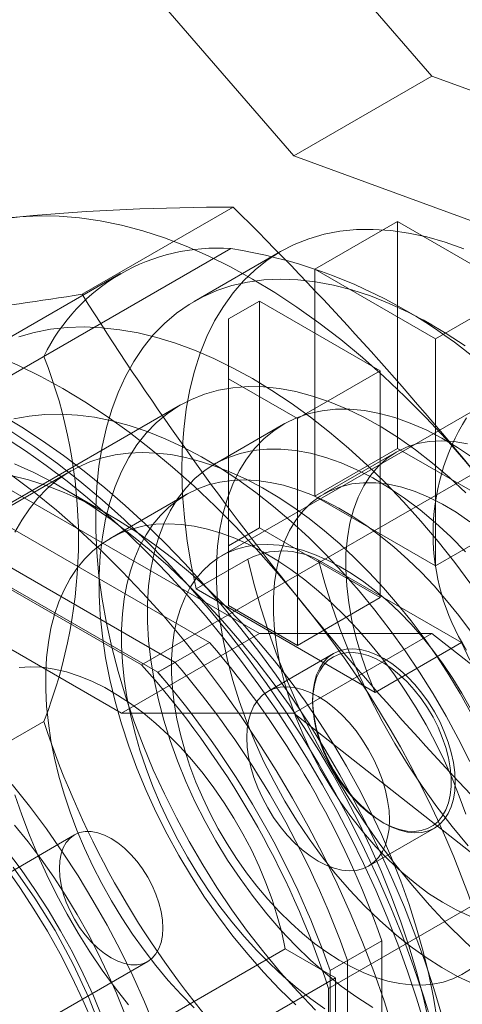
# Model space of a CAD drawing. Units: millimetres. Extents: x 0 to 420, y 0 to 297.
# Drawn here: x 296 to 298, y 177 to 182 of the extents above; entities that cross this region are included whole.
import ezdxf

# ---------------------------------------------------------------- set-up
doc = ezdxf.new("R2010")
doc.units = ezdxf.units.MM

msp = doc.modelspace()

# ---------------------------------------------------------------- linework, layer by layer
at = {"color": 7, "linetype": 'Continuous', "lineweight": 15}
for p, q in [((297.6616, 181.7062), (296.7777, 182.7268)), ((296.9545, 181.298), (296.0706, 182.3186)), ((296.9545, 181.298), (297.6616, 181.7062)), ((298.9832, 181.2213), (297.6616, 181.7062)), ((298.2761, 180.8131), (296.9545, 181.298)), ((295.869, 180.5876), (296.6435, 181.0347)), ((297.0606, 180.7161), (297.4848, 180.9611)), ((297.4848, 179.7975), (297.4848, 180.9611)), ((297.4848, 180.9611), (298.1036, 180.6039)), ((296.6306, 180.8218), (294.5534, 179.6227)), ((296.8849, 180.8064), (296.443, 180.5513)), ((296.0658, 180.6944), (293.9886, 179.4953)), ((297.0606, 180.7161), (297.0606, 179.5526)), ((297.6793, 180.359), (297.0606, 180.7161)), ((296.7777, 178.8482), (293.6708, 180.6418)), ((297.6793, 180.359), (298.1036, 180.6039)), ((296.7777, 180.5529), (296.6186, 180.461)), ((296.7777, 179.3893), (296.7777, 180.5529)), ((296.7777, 180.5529), (297.3965, 180.1957)), ((296.6186, 180.461), (296.6186, 179.2974)), ((296.6186, 180.461), (296.6186, 180.1549)), ((297.6619, 180.4305), (297.6177, 180.456)), ((298.5809, 180.3999), (296.5833, 179.2467)), ((297.6793, 180.359), (297.6793, 179.1954)), ((292.9582, 180.2367), (296.0706, 178.44)), ((293.5958, 179.0696), (295.6729, 180.2687)), ((296.9722, 179.9508), (297.3965, 180.1957)), ((297.3965, 180.1957), (297.3965, 179.0321)), ((296.6186, 180.1549), (296.9722, 179.9508)), ((296.6186, 180.1549), (296.6186, 178.9913)), ((296.3726, 180.02), (293.7386, 178.4994)), ((296.9012, 179.9209), (296.5476, 179.7168)), ((296.9722, 179.9508), (296.9722, 178.7872)), ((296.1736, 178.6873), (298.2507, 179.8864)), ((294.735, 179.8342), (296.5224, 178.8023)), ((297.0606, 179.5526), (297.4848, 179.7975)), ((297.4786, 179.778), (297.1074, 179.5637)), ((298.1036, 179.4403), (297.4848, 179.7975)), ((296.3456, 178.7003), (294.5582, 179.7322)), ((295.8132, 179.6826), (293.851, 178.5498)), ((296.2573, 178.6493), (294.4698, 179.6811)), ((296.1736, 178.6873), (294.5534, 179.6227)), ((296.0096, 179.4556), (295.7704, 179.5937)), ((296.4021, 179.5607), (296.0132, 179.3361)), ((297.6793, 179.1954), (297.0606, 179.5526)), ((297.6793, 179.1954), (298.1036, 179.4403)), ((296.7777, 179.3893), (296.6186, 179.2974)), ((297.3965, 179.0321), (296.7777, 179.3893)), ((296.6186, 179.2974), (296.6186, 178.9913)), ((296.4526, 179.0769), (296.7178, 179.23)), ((297.8132, 178.8017), (297.08, 179.225)), ((297.3713, 178.5466), (296.4526, 179.0769)), ((296.9722, 178.7872), (297.3965, 179.0321)), ((296.6186, 178.9913), (296.9722, 178.7872)), ((296.0706, 178.44), (296.7777, 178.8482)), ((296.7777, 178.8482), (297.6616, 178.8483)), ((296.9545, 178.4401), (297.6616, 178.8483)), ((297.6616, 178.8483), (298.9832, 177.8072)), ((296.5224, 178.8023), (296.2573, 178.6493)), ((297.3713, 178.5466), (297.8132, 178.8017)), ((297.1571, 178.7457), (296.8199, 178.5511)), ((296.3456, 178.7003), (296.2573, 178.6493)), ((297.0501, 178.5091), (297.0501, 178.4974)), ((296.0706, 178.44), (296.9545, 178.4401)), ((296.9545, 178.4401), (298.2761, 177.399)), ((295.6729, 178.3978), (293.5958, 177.1987)), ((299.2084, 178.2277), (297.1313, 177.0286)), ((297.3366, 177.656), (297.6738, 177.8507)), ((297.4052, 177.8822), (297.4154, 177.8763)), ((295.8301, 177.816), (294.5927, 177.1016)), ((297.4053, 177.2732), (297.1401, 177.1201)), ((297.4053, 177.2732), (297.4053, 175.2091)), ((295.6724, 176.5169), (296.9099, 177.2313)), ((297.1666, 177.0831), (296.9099, 177.2313)), ((294.9676, 176.4521), (296.2051, 177.1665)), ((297.2285, 177.1711), (297.1401, 177.1201)), ((297.2285, 175.107), (297.2285, 177.1711)), ((297.1401, 175.056), (297.1401, 177.1201)), ((297.1666, 177.0831), (295.9292, 176.3687)), ((297.1666, 176.5727), (297.1666, 177.0831)), ((297.1313, 175.1577), (297.1313, 177.0286))]:
    msp.add_line(p, q, dxfattribs=at)
at = {"color": 7, "linetype": 'Continuous', "lineweight": 15, "flags": 128}
for points in [[(294.3559, 179.2873), (294.3586, 179.4169), (294.3667, 179.5431), (294.3802, 179.6655), (294.399, 179.784), (294.4232, 179.8982), (294.4526, 180.0079), (294.4872, 180.1129), (294.5268, 180.2129), (294.5716, 180.3076), (294.6212, 180.397), (294.6756, 180.4807), (294.7347, 180.5585), (294.7984, 180.6304), (294.8665, 180.6961), (294.9388, 180.7555), (295.0152, 180.8085), (295.0955, 180.8548), (295.1796, 180.8946), (295.2672, 180.9275), (295.3581, 180.9536), (295.4522, 180.9728), (295.5491, 180.9851)], [(295.5491, 180.9851), (295.6488, 180.9904), (295.751, 180.9887), (295.8554, 180.9801), (295.9618, 180.9645), (296.07, 180.942), (296.1798, 180.9126), (296.2907, 180.8764), (296.4028, 180.8335), (296.5155, 180.7839), (296.6288, 180.7279), (296.7424, 180.6655), (296.8559, 180.5968), (296.9692, 180.522), (297.082, 180.4414), (297.194, 180.3549), (297.305, 180.263), (297.4147, 180.1657), (297.5229, 180.0633), (297.6294, 179.956), (297.7338, 179.8441), (297.8359, 179.7278), (297.9356, 179.6074)], [(296.4526, 179.0769), (296.4272, 179.2005), (296.4072, 179.3224), (296.3927, 179.4423), (296.3836, 179.5598), (296.38, 179.6746), (296.382, 179.7862), (296.3896, 179.8943), (296.4026, 179.9985), (296.4211, 180.0986), (296.4449, 180.1942), (296.4741, 180.2849), (296.5086, 180.3706), (296.5481, 180.4508), (296.5927, 180.5255), (296.6421, 180.5942), (296.6962, 180.6569), (296.7548, 180.7132), (296.8177, 180.7631), (296.8848, 180.8064), (296.9558, 180.8428), (297.0305, 180.8724), (297.1086, 180.895), (297.1899, 180.9105), (297.2741, 180.919), (297.361, 180.9202), (297.4503, 180.9144), (297.5417, 180.9014), (297.6349, 180.8813), (297.7296, 180.8542), (297.8255, 180.8202)], [(297.8321, 180.3225), (297.7348, 180.3866), (297.6372, 180.4445), (297.5398, 180.496), (297.4427, 180.5409), (297.3463, 180.5791), (297.251, 180.6104), (297.1569, 180.6347), (297.0645, 180.6521), (296.974, 180.6623), (296.8857, 180.6655), (296.7998, 180.6615), (296.7168, 180.6504), (296.6367, 180.6322), (296.56, 180.607), (296.4867, 180.5748), (296.4173, 180.5358), (296.3518, 180.4901), (296.2905, 180.4379), (296.2336, 180.3792), (296.1813, 180.3143), (296.1337, 180.2434), (296.0911, 180.1668), (296.0534, 180.0846), (296.0209, 179.9972), (295.9937, 179.9047), (295.9718, 179.8076), (295.9553, 179.7061), (295.9443, 179.6005), (295.9387, 179.4912), (295.9387, 179.3786), (295.9443, 179.2629), (295.9553, 179.1446), (295.9718, 179.0241), (295.9937, 178.9017), (296.0209, 178.7778), (296.0534, 178.6528), (296.0911, 178.5272), (296.1337, 178.4012), (296.1813, 178.2754), (296.2336, 178.1501), (296.2905, 178.0258), (296.3518, 177.9028), (296.4173, 177.7815), (296.4867, 177.6623), (296.56, 177.5456), (296.6367, 177.4318), (296.7168, 177.3212), (296.7998, 177.2141), (296.8857, 177.1111), (296.974, 177.0122), (297.0645, 176.918)], [(294.5769, 180.4238), (294.6766, 180.4291), (294.7787, 180.4275), (294.8831, 180.4188), (294.9896, 180.4032), (295.0978, 180.3807), (295.2075, 180.3513), (295.3185, 180.3151), (295.4305, 180.2722), (295.5433, 180.2227), (295.6566, 180.1666), (295.7701, 180.1042), (295.8837, 180.0355), (295.997, 179.9608), (296.1097, 179.8801), (296.2218, 179.7937), (296.3327, 179.7017), (296.4425, 179.6044), (296.5507, 179.502), (296.6571, 179.3947), (296.7615, 179.2828), (296.8637, 179.1665), (296.9634, 179.0461)], [(296.7424, 180.1551), (296.6431, 180.2095), (296.5441, 180.2579), (296.4456, 180.3002), (296.3478, 180.3362), (296.2511, 180.3659), (296.1557, 180.3892), (296.0618, 180.406), (295.9697, 180.4163), (295.8796, 180.4201), (295.7917, 180.4173), (295.7063, 180.408), (295.6237, 180.3921), (295.5439, 180.3698)], [(297.8611, 179.1005), (297.7784, 179.2118), (297.6931, 179.3197), (297.6052, 179.4239), (297.5151, 179.5241), (297.423, 179.6202), (297.3291, 179.7118), (297.2337, 179.7987), (297.137, 179.8806), (297.0392, 179.9575), (296.9407, 180.0289), (296.8417, 180.0949), (296.7424, 180.1551)], [(297.8353, 179.5699), (297.7507, 179.6485), (297.6645, 179.7219), (297.5773, 179.7896), (297.4893, 179.8515), (297.4009, 179.9073), (297.3124, 179.9568), (297.2242, 179.9998), (297.1365, 180.0362), (297.0498, 180.0657), (296.9644, 180.0883), (296.8805, 180.1039), (296.7986, 180.1125), (296.719, 180.1139), (296.6419, 180.1082), (296.5676, 180.0955), (296.4965, 180.0757), (296.4288, 180.0489), (296.3647, 180.0153), (296.3046, 179.975), (296.2487, 179.9281), (296.1971, 179.8748), (296.1501, 179.8153), (296.1078, 179.7499), (296.0705, 179.6788), (296.0382, 179.6023), (296.0111, 179.5206), (295.9893, 179.4341), (295.9729, 179.3432), (295.9619, 179.2481), (295.9564, 179.1492), (295.9564, 179.047), (295.9619, 178.9418), (295.9729, 178.8341), (295.9893, 178.7242), (296.0111, 178.6125), (296.0382, 178.4996), (296.0705, 178.3858), (296.1078, 178.2715), (296.1501, 178.1573), (296.1971, 178.0436), (296.2487, 177.9307), (296.3046, 177.8192), (296.3647, 177.7095), (296.4288, 177.602), (296.4965, 177.4971), (296.5676, 177.3952), (296.6419, 177.2967), (296.719, 177.202), (296.7986, 177.1114), (296.8805, 177.0254), (296.9644, 176.9442)], [(297.7127, 176.8905), (297.671, 177.0291), (297.6249, 177.1679), (297.5746, 177.3067), (297.5202, 177.4452), (297.4617, 177.5832), (297.3992, 177.7203), (297.333, 177.8564), (297.2631, 177.9911), (297.1896, 178.1242), (297.1127, 178.2554), (297.0326, 178.3845), (296.9493, 178.5112), (296.8632, 178.6353), (296.7743, 178.7565), (296.6827, 178.8745), (296.5888, 178.9892), (296.4927, 179.1004), (296.3945, 179.2077), (296.2945, 179.3111), (296.1928, 179.4103), (296.0897, 179.505), (295.9853, 179.5952), (295.8799, 179.6806), (295.7736, 179.7611), (295.6667, 179.8365), (295.5594, 179.9067), (295.4519, 179.9715)], [(295.5198, 179.9482), (295.5973, 179.963), (295.6776, 179.9713), (295.7603, 179.9731), (295.8452, 179.9682), (295.9321, 179.9568), (296.0207, 179.9389), (296.1108, 179.9146), (296.202, 179.8838), (296.2941, 179.8467), (296.3868, 179.8035), (296.4799, 179.7541), (296.5731, 179.6989), (296.666, 179.6379), (296.7585, 179.5713), (296.8502, 179.4994), (296.9408, 179.4223), (297.0302, 179.3403), (297.118, 179.2536), (297.2039, 179.1624), (297.2878, 179.0671), (297.3693, 178.968), (297.4482, 178.8653), (297.5243, 178.7593), (297.5974, 178.6504), (297.6672, 178.5388), (297.7335, 178.425), (297.7962, 178.3092), (297.855, 178.1918)], [(297.874, 179.7469), (297.7932, 179.8017), (297.712, 179.8501), (297.631, 179.8921), (297.5504, 179.9273), (297.4707, 179.9556), (297.3923, 179.9769), (297.3155, 179.9911), (297.2406, 179.998), (297.1681, 179.9978), (297.0983, 179.9903), (297.0315, 179.9756), (296.9681, 179.9538), (296.9083, 179.925), (296.8524, 179.8893), (296.8007, 179.8469), (296.7535, 179.798), (296.7109, 179.7428), (296.6732, 179.6816), (296.6405, 179.6146), (296.6131, 179.5423), (296.5909, 179.4649), (296.5742, 179.3828), (296.5631, 179.2965), (296.5575, 179.2062), (296.5575, 179.1125), (296.5631, 179.0158), (296.5742, 178.9165), (296.5909, 178.8152), (296.6131, 178.7122), (296.6405, 178.6082), (296.6732, 178.5036), (296.7109, 178.3988), (296.7535, 178.2945), (296.8007, 178.191), (296.8524, 178.0889), (296.9083, 177.9887), (296.9681, 177.8908), (297.0315, 177.7958), (297.0983, 177.704), (297.1681, 177.6159), (297.2406, 177.5319), (297.3155, 177.4525), (297.3923, 177.378), (297.4707, 177.3087), (297.5504, 177.245), (297.631, 177.1872), (297.712, 177.1355), (297.7932, 177.0903), (297.874, 177.0517)], [(297.6637, 176.8403), (297.6181, 176.991), (297.5673, 177.1419), (297.5117, 177.2927), (297.4513, 177.4432), (297.3862, 177.5929), (297.3166, 177.7415), (297.2426, 177.8888), (297.1644, 178.0343), (297.0823, 178.1778), (296.9962, 178.3189), (296.9066, 178.4572), (296.8135, 178.5926), (296.7172, 178.7247), (296.6178, 178.8532), (296.5156, 178.9779), (296.4109, 179.0983), (296.3039, 179.2144), (296.1947, 179.3257), (296.0837, 179.4321), (295.9711, 179.5334), (295.8571, 179.6292), (295.742, 179.7194), (295.6261, 179.8038), (295.5096, 179.8822)], [(297.6243, 176.8395), (297.5826, 176.978), (297.5366, 177.1168), (297.4863, 177.2556), (297.4318, 177.3942), (297.3733, 177.5321), (297.3109, 177.6693), (297.2446, 177.8054), (297.1747, 177.9401), (297.1012, 178.0732), (297.0243, 178.2044), (296.9442, 178.3335), (296.8609, 178.4602), (296.7748, 178.5843), (296.6859, 178.7054), (296.5944, 178.8235), (296.5004, 178.9382), (296.4043, 179.0494), (296.3061, 179.1567), (296.2061, 179.2601), (296.1044, 179.3592), (296.0013, 179.454), (295.8969, 179.5442), (295.7915, 179.6296), (295.6852, 179.7101), (295.5784, 179.7855), (295.471, 179.8557)], [(297.8437, 179.821), (297.7761, 179.8325), (297.7106, 179.8365), (297.6477, 179.8331), (297.5878, 179.8221), (297.5313, 179.8037), (297.4786, 179.778), (297.43, 179.7451), (297.3858, 179.7054), (297.3463, 179.659), (297.3119, 179.6063), (297.2826, 179.5476), (297.2587, 179.4832), (297.2405, 179.4137), (297.2279, 179.3394), (297.221, 179.261), (297.22, 179.1787), (297.2248, 179.0933), (297.2354, 179.0053), (297.2516, 178.9153), (297.2735, 178.8238), (297.3009, 178.7314), (297.3336, 178.6388), (297.3713, 178.5466)], [(297.8614, 178.4415), (297.806, 178.5402), (297.7474, 178.637), (297.6859, 178.7316), (297.6215, 178.8237), (297.5546, 178.913), (297.4853, 178.9993), (297.4138, 179.0821), (297.3404, 179.1614), (297.2653, 179.2367), (297.1888, 179.308), (297.111, 179.3749), (297.0324, 179.4372), (296.953, 179.4948), (296.8731, 179.5474), (296.7931, 179.5949), (296.7131, 179.6372), (296.6335, 179.674), (296.5544, 179.7053), (296.4761, 179.731), (296.399, 179.751), (296.3231, 179.7653), (296.2489, 179.7737), (296.1764, 179.7762), (296.106, 179.773), (296.0378, 179.7638), (295.9722, 179.7489), (295.9092, 179.7282), (295.8491, 179.7019), (295.7921, 179.6699), (295.7384, 179.6324), (295.6881, 179.5895), (295.6414, 179.5414), (295.5985, 179.4881), (295.5594, 179.43), (295.5244, 179.3671)], [(297.8333, 179.2665), (297.7575, 179.3436), (297.6798, 179.4155), (297.6007, 179.482), (297.5205, 179.5428), (297.4396, 179.5976), (297.3585, 179.646), (297.2774, 179.688), (297.1969, 179.7232), (297.1172, 179.7515), (297.0387, 179.7728), (296.9619, 179.787), (296.8871, 179.7939), (296.8146, 179.7937), (296.7448, 179.7862), (296.678, 179.7715), (296.6145, 179.7497), (296.5547, 179.7209), (296.4989, 179.6852), (296.4472, 179.6428), (296.3999, 179.5939), (296.3573, 179.5387), (296.3196, 179.4775), (296.287, 179.4105), (296.2595, 179.3382), (296.2374, 179.2608), (296.2207, 179.1787), (296.2095, 179.0924), (296.2039, 179.0021), (296.2039, 178.9084), (296.2095, 178.8117), (296.2207, 178.7124), (296.2374, 178.6111), (296.2595, 178.5081), (296.287, 178.4041), (296.3196, 178.2995), (296.3573, 178.1947), (296.3999, 178.0904), (296.4472, 177.9869), (296.4989, 177.8848), (296.5547, 177.7846), (296.6145, 177.6867), (296.678, 177.5917), (296.7448, 177.4999), (296.8146, 177.4118), (296.8871, 177.3278), (296.9619, 177.2484), (297.0387, 177.1739), (297.1172, 177.1046), (297.1969, 177.0409), (297.2774, 176.9831), (297.3585, 176.9314)], [(295.5225, 179.7185), (295.6213, 179.6732), (295.7205, 179.6218), (295.8198, 179.5644), (295.919, 179.5013), (296.0178, 179.4326), (296.1159, 179.3584), (296.2132, 179.279), (296.3093, 179.1945), (296.404, 179.1053), (296.497, 179.0114), (296.5882, 178.9132), (296.6772, 178.811), (296.7638, 178.7049), (296.8479, 178.5952), (296.9291, 178.4824), (297.0073, 178.3665), (297.0823, 178.248), (297.1539, 178.1272), (297.2218, 178.0043), (297.286, 177.8797), (297.3462, 177.7537), (297.4023, 177.6267), (297.4541, 177.4989), (297.5016, 177.3708), (297.5445, 177.2426), (297.5828, 177.1146), (297.6164, 176.9873), (297.6451, 176.8609)], [(295.5045, 179.6589), (295.5942, 179.6361), (295.6852, 179.6069), (295.7771, 179.5714), (295.8697, 179.5297), (295.9627, 179.4819), (296.0559, 179.4281), (296.1489, 179.3685), (296.2415, 179.3033), (296.3334, 179.2327), (296.4244, 179.1569), (296.5141, 179.0761), (296.6023, 178.9905), (296.6887, 178.9005), (296.7731, 178.8062), (296.8552, 178.708), (296.9348, 178.6062), (297.0117, 178.501), (297.0855, 178.3927), (297.1562, 178.2818), (297.2234, 178.1685), (297.287, 178.0532), (297.3467, 177.9362), (297.4025, 177.8178), (297.4542, 177.6984), (297.5015, 177.5784), (297.5443, 177.4582), (297.5826, 177.338), (297.6162, 177.2183), (297.645, 177.0993), (297.6689, 176.9816), (297.6878, 176.8653)], [(295.5074, 179.6603), (295.6229, 179.573), (295.7375, 179.4799), (295.8508, 179.3814), (295.9626, 179.2775), (296.0728, 179.1686), (296.1809, 179.0549), (296.2868, 178.9366), (296.3903, 178.814), (296.4911, 178.6874), (296.5889, 178.5571), (296.6837, 178.4233), (296.7751, 178.2864), (296.8629, 178.1466), (296.9471, 178.0043), (297.0272, 177.8597), (297.1033, 177.7133), (297.1751, 177.5653), (297.2425, 177.4161), (297.3053, 177.266), (297.3633, 177.1153), (297.4165, 176.9644), (297.4648, 176.8135)], [(297.8583, 178.8603), (297.7985, 178.9408), (297.7363, 179.0181), (297.672, 179.0921), (297.6058, 179.1623), (297.5379, 179.2286), (297.4687, 179.2906), (297.3985, 179.3482), (297.3274, 179.401), (297.2558, 179.4489), (297.1841, 179.4916), (297.1123, 179.5291), (297.041, 179.5611), (296.9703, 179.5875), (296.9005, 179.6082), (296.832, 179.6232), (296.7649, 179.6323), (296.6996, 179.6356), (296.6363, 179.633), (296.5753, 179.6245), (296.5168, 179.6102), (296.4611, 179.59), (296.4084, 179.5642), (296.3588, 179.5328), (296.3127, 179.496), (296.2701, 179.4538), (296.2313, 179.4064), (296.1964, 179.3542), (296.1655, 179.2971), (296.1389, 179.2356), (296.1165, 179.1697), (296.0984, 179.0999), (296.0848, 179.0263), (296.0758, 178.9493), (296.0712, 178.8692), (296.0712, 178.7863), (296.0758, 178.701), (296.0848, 178.6135), (296.0984, 178.5242), (296.1165, 178.4336), (296.1389, 178.3419), (296.1655, 178.2495), (296.1964, 178.1568), (296.2313, 178.0642), (296.2701, 177.9721), (296.3127, 177.8808), (296.3588, 177.7906), (296.4084, 177.702), (296.4611, 177.6153), (296.5168, 177.5309), (296.5753, 177.449), (296.6363, 177.3701), (296.6996, 177.2944), (296.7649, 177.2223), (296.832, 177.154), (296.9005, 177.0898), (296.9703, 177.03), (297.041, 176.9748), (297.1123, 176.9244)], [(297.855, 179.4211), (297.785, 179.4696), (297.7148, 179.5117), (297.6446, 179.5474), (297.575, 179.5763), (297.5064, 179.5983), (297.4392, 179.6133), (297.3739, 179.621), (297.3108, 179.6216), (297.2504, 179.615), (297.1931, 179.6011), (297.1392, 179.5803), (297.089, 179.5524), (297.0429, 179.5178), (297.0011, 179.4766), (296.964, 179.4292), (296.9317, 179.3757), (296.9045, 179.3166), (296.8825, 179.2522), (296.8659, 179.1829), (296.8547, 179.1092), (296.8492, 179.0316), (296.8492, 178.9504), (296.8547, 178.8663), (296.8659, 178.7797), (296.8825, 178.6913), (296.9045, 178.6015), (296.9317, 178.511), (296.964, 178.4202), (297.0011, 178.3299), (297.0429, 178.2405), (297.089, 178.1526), (297.1392, 178.0669), (297.1931, 177.9837), (297.2504, 177.9037), (297.3108, 177.8273), (297.3739, 177.7551), (297.4392, 177.6874), (297.5064, 177.6248), (297.575, 177.5676), (297.6446, 177.5161), (297.7148, 177.4708), (297.785, 177.4318), (297.855, 177.3995)], [(297.8346, 177.9223), (297.8017, 178.0149), (297.7649, 178.1073), (297.7242, 178.1991), (297.6798, 178.2899), (297.6319, 178.3793), (297.5807, 178.467), (297.5265, 178.5526), (297.4694, 178.6358), (297.4096, 178.7163), (297.3474, 178.7936), (297.2831, 178.8675), (297.2169, 178.9378), (297.149, 179.0041), (297.0798, 179.0661), (297.0096, 179.1237), (296.9385, 179.1765), (296.8669, 179.2244), (296.7951, 179.2671), (296.7234, 179.3046), (296.6521, 179.3366), (296.5814, 179.363), (296.5116, 179.3837), (296.4431, 179.3987), (296.376, 179.4078), (296.3107, 179.4111), (296.2474, 179.4085), (296.1864, 179.4), (296.1279, 179.3856), (296.0722, 179.3655), (296.0195, 179.3397), (295.9699, 179.3083), (295.9238, 179.2715), (295.8812, 179.2293), (295.8424, 179.1819), (295.8075, 179.1296), (295.7766, 179.0726), (295.75, 179.011), (295.7276, 178.9452), (295.7095, 178.8754), (295.6959, 178.8018), (295.6868, 178.7248), (295.6823, 178.6447), (295.6823, 178.5618), (295.6868, 178.4764), (295.6959, 178.389), (295.7095, 178.2997), (295.7276, 178.2091), (295.75, 178.1174), (295.7766, 178.025), (295.8075, 177.9323), (295.8424, 177.8397), (295.8812, 177.7476), (295.9238, 177.6563), (295.9699, 177.5661), (296.0195, 177.4775), (296.0722, 177.3908), (296.1279, 177.3064), (296.1864, 177.2245), (296.2474, 177.1456), (296.3107, 177.0699), (296.376, 176.9978), (296.4431, 176.9295)], [(297.8586, 178.4639), (297.8151, 178.5419), (297.7685, 178.6181), (297.7189, 178.6919), (297.6666, 178.7631), (297.6119, 178.8311), (297.555, 178.8958), (297.4963, 178.9567), (297.4361, 179.0135), (297.3747, 179.0659), (297.3123, 179.1137), (297.2494, 179.1566), (297.1862, 179.1944), (297.1231, 179.2269), (297.0604, 179.2539), (296.9985, 179.2752), (296.9376, 179.2908), (296.8781, 179.3007), (296.8203, 179.3046), (296.7645, 179.3026), (296.7109, 179.2948), (296.66, 179.2811), (296.6118, 179.2617), (296.5667, 179.2366), (296.525, 179.206), (296.4867, 179.17), (296.4522, 179.1288), (296.4216, 179.0826), (296.3951, 179.0317), (296.3728, 178.9763), (296.3548, 178.9168), (296.3412, 178.8534), (296.3321, 178.7864), (296.3275, 178.7163), (296.3275, 178.6433), (296.3321, 178.5679), (296.3412, 178.4905), (296.3548, 178.4114), (296.3728, 178.331), (296.3951, 178.2499), (296.4216, 178.1684), (296.4522, 178.0869), (296.4867, 178.0058), (296.525, 177.9257), (296.5667, 177.8468), (296.6118, 177.7697), (296.66, 177.6946), (296.7109, 177.6221), (296.7645, 177.5525), (296.8203, 177.4861), (296.8781, 177.4232), (296.9376, 177.3644), (296.9985, 177.3097), (297.0604, 177.2595), (297.1231, 177.2142), (297.1862, 177.1738), (297.2494, 177.1386), (297.3123, 177.1089), (297.3747, 177.0847), (297.4361, 177.0662), (297.4963, 177.0535), (297.555, 177.0466), (297.6119, 177.0456), (297.6666, 177.0505), (297.7189, 177.0612), (297.7685, 177.0778), (297.8151, 177.1001), (297.8586, 177.128)], [(296.7178, 179.23), (296.7484, 179.1055), (296.7842, 178.9801), (296.8251, 178.8543), (296.8709, 178.7284), (296.9215, 178.603), (296.9768, 178.4783), (297.0365, 178.3549), (297.1004, 178.233), (297.1684, 178.113), (297.2403, 177.9955), (297.3158, 177.8806), (297.3946, 177.7689), (297.4766, 177.6606), (297.5614, 177.5561), (297.6488, 177.4558), (297.7385, 177.3599), (297.8302, 177.2687), (297.9236, 177.1827), (298.0185, 177.1019), (298.1145, 177.0267), (298.2113, 176.9574), (298.3086, 176.8941)], [(297.8468, 177.7604), (297.7656, 177.8582), (297.6873, 177.9599), (297.612, 178.0652), (297.5401, 178.1736), (297.4717, 178.2848), (297.4072, 178.3983), (297.3467, 178.5139), (297.2905, 178.6309), (297.2388, 178.7492), (297.1917, 178.8681), (297.1495, 178.9873), (297.1122, 179.1064), (297.08, 179.225)], [(297.7809, 178.0873), (297.7786, 178.1358), (297.7717, 178.1864), (297.7604, 178.2385), (297.7447, 178.2912), (297.7249, 178.3441), (297.7011, 178.3964), (297.6738, 178.4474), (297.6433, 178.4966), (297.6099, 178.5432), (297.574, 178.5868), (297.5361, 178.6268), (297.4968, 178.6626), (297.4564, 178.6939), (297.4155, 178.7202), (297.3746, 178.7411), (297.3342, 178.7565), (297.2948, 178.7661), (297.2569, 178.7699), (297.2211, 178.7677), (297.1876, 178.7596), (297.1571, 178.7457), (297.1298, 178.7262), (297.1061, 178.7013), (297.0863, 178.6713), (297.0706, 178.6367), (297.0592, 178.5977), (297.0524, 178.5551), (297.0501, 178.5091), (297.0524, 178.4606), (297.0592, 178.41), (297.0706, 178.3579), (297.0863, 178.3052), (297.1061, 178.2523), (297.1298, 178.2), (297.1571, 178.149), (297.1876, 178.0998), (297.2211, 178.0532), (297.2569, 178.0096), (297.2948, 177.9696), (297.3342, 177.9338), (297.3746, 177.9025), (297.4155, 177.8763), (297.4564, 177.8553), (297.4968, 177.8399), (297.5361, 177.8303), (297.574, 177.8265), (297.6099, 177.8287), (297.6433, 177.8368), (297.6738, 177.8507), (297.7011, 177.8702), (297.7249, 177.8951), (297.7447, 177.9251), (297.7604, 177.9597), (297.7717, 177.9987), (297.7786, 178.0413), (297.7809, 178.0873)], [(297.8132, 178.8017), (297.8552, 178.7117)], [(297.0501, 178.4974), (297.0524, 178.5428), (297.0593, 178.585), (297.0707, 178.6233), (297.0865, 178.6574), (297.1065, 178.6866), (297.1303, 178.7108), (297.1577, 178.7294), (297.1884, 178.7424), (297.2219, 178.7495), (297.2577, 178.7507), (297.2955, 178.7458), (297.3348, 178.7351), (297.3749, 178.7186), (297.4154, 178.6965), (297.4559, 178.6692), (297.4956, 178.6369), (297.5342, 178.6002), (297.5711, 178.5594), (297.6058, 178.5152), (297.6379, 178.4681), (297.667, 178.4186), (297.6927, 178.3675), (297.7146, 178.3155), (297.7325, 178.2631), (297.7461, 178.2111), (297.7553, 178.1602), (297.76, 178.111), (297.76, 178.0642), (297.7553, 178.0203), (297.7461, 177.98), (297.7325, 177.9438), (297.7146, 177.9121), (297.6927, 177.8853), (297.667, 177.8639), (297.6379, 177.848), (297.6058, 177.838), (297.5711, 177.8338), (297.5342, 177.8357), (297.4956, 177.8435), (297.4559, 177.8571), (297.4154, 177.8764), (297.3749, 177.9012), (297.3348, 177.931), (297.2955, 177.9656), (297.2577, 178.0044), (297.2219, 178.047), (297.1884, 178.0927), (297.1577, 178.1411), (297.1303, 178.1914), (297.1065, 178.2431), (297.0865, 178.2954), (297.0707, 178.3476), (297.0593, 178.3992), (297.0524, 178.4493), (297.0501, 178.4974)], [(296.9099, 177.2313), (296.8917, 177.315), (296.8691, 177.3996), (296.8421, 177.4848), (296.8108, 177.5699), (296.7754, 177.6546), (296.7361, 177.7385), (296.6932, 177.8211), (296.6467, 177.902), (296.597, 177.9808), (296.5443, 178.0571), (296.4889, 178.1305), (296.4311, 178.2005), (296.3712, 178.267), (296.3094, 178.3294), (296.2461, 178.3875), (296.1817, 178.441), (296.1164, 178.4896), (296.0506, 178.533), (295.9846, 178.5711), (295.9188, 178.6036), (295.8535, 178.6304), (295.7891, 178.6513), (295.7258, 178.6663), (295.664, 178.6752), (295.6041, 178.678), (295.5463, 178.6747)], [(297.4437, 177.8926), (297.4414, 177.8467), (297.4345, 177.804), (297.4232, 177.7651), (297.4075, 177.7304), (297.3877, 177.7004), (297.3639, 177.6755), (297.3366, 177.656), (297.3061, 177.6421), (297.2727, 177.634), (297.2368, 177.6319), (297.1989, 177.6356), (297.1596, 177.6452), (297.1192, 177.6606), (297.0783, 177.6816), (297.0373, 177.7079), (296.997, 177.7391), (296.9576, 177.7749), (296.9197, 177.8149), (296.8839, 177.8585), (296.8504, 177.9052), (296.8199, 177.9543), (296.7926, 178.0054), (296.7689, 178.0577), (296.749, 178.1105), (296.7334, 178.1633), (296.722, 178.2153), (296.7152, 178.2659), (296.7129, 178.3145), (296.7152, 178.3604), (296.722, 178.4031), (296.7334, 178.442), (296.749, 178.4767), (296.7689, 178.5066), (296.7926, 178.5315), (296.8199, 178.5511), (296.8504, 178.565), (296.8839, 178.573), (296.9197, 178.5752), (296.9576, 178.5715), (296.997, 178.5618), (297.0373, 178.5465), (297.0783, 178.5255), (297.1192, 178.4992), (297.1596, 178.468), (297.1989, 178.4321), (297.2368, 178.3922), (297.2727, 178.3486), (297.3061, 178.3019), (297.3366, 178.2527), (297.3639, 178.2017), (297.3877, 178.1494), (297.4075, 178.0966), (297.4232, 178.0438), (297.4345, 177.9918), (297.4414, 177.9412), (297.4437, 177.8926)], [(296.2434, 176.8272), (296.1885, 176.9603), (296.129, 177.0925), (296.065, 177.2234), (295.9969, 177.3527), (295.9246, 177.4801), (295.8486, 177.6051), (295.7689, 177.7274), (295.6857, 177.8467), (295.5995, 177.9626), (295.5103, 178.0748)], [(295.5244, 178.0217), (295.5594, 177.9184), (295.5985, 177.8152), (295.6414, 177.7124), (295.6881, 177.6104), (295.7384, 177.5094), (295.7921, 177.4099), (295.8491, 177.3121), (295.9092, 177.2163), (295.9722, 177.1229), (296.0378, 177.0322), (296.106, 176.9444)], [(295.523, 177.8665), (295.5924, 177.7803), (295.6593, 177.691), (295.7237, 177.5988), (295.7852, 177.5042), (295.8438, 177.4074), (295.8992, 177.3087), (295.9512, 177.2084), (295.9997, 177.1069), (296.0445, 177.0045), (296.0855, 176.9014), (296.1225, 176.7981), (296.1555, 176.6948), (296.1843, 176.592), (296.2088, 176.4898), (296.229, 176.3887), (296.2447, 176.289), (296.256, 176.191), (296.2628, 176.095), (296.2651, 176.0013)], [(296.2828, 177.3382), (296.2805, 177.2995), (296.2737, 177.2641), (296.2626, 177.2326), (296.2472, 177.2056), (296.228, 177.1834), (296.2051, 177.1665), (296.179, 177.1551), (296.1502, 177.1495), (296.1191, 177.1498), (296.0862, 177.1558), (296.0522, 177.1677), (296.0176, 177.185), (295.983, 177.2076), (295.949, 177.2351), (295.9161, 177.2669), (295.885, 177.3026), (295.8562, 177.3415), (295.8301, 177.383), (295.8072, 177.4263), (295.788, 177.4707), (295.7726, 177.5155), (295.7615, 177.5598), (295.7547, 177.603), (295.7524, 177.6443), (295.7547, 177.683), (295.7615, 177.7183), (295.7726, 177.7498), (295.788, 177.7769), (295.8072, 177.7991), (295.8301, 177.816), (295.8562, 177.8273), (295.885, 177.833), (295.9161, 177.8327), (295.949, 177.8266), (295.983, 177.8148), (296.0176, 177.7974), (296.0522, 177.7748), (296.0862, 177.7474), (296.1191, 177.7155), (296.1502, 177.6799), (296.179, 177.641), (296.2051, 177.5995), (296.228, 177.5562), (296.2472, 177.5118), (296.2626, 177.467), (296.2737, 177.4226), (296.2805, 177.3794), (296.2828, 177.3382)], [(295.9735, 176.8762), (295.9265, 176.9899), (295.8749, 177.1028), (295.819, 177.2143), (295.7589, 177.324), (295.6948, 177.4315), (295.6271, 177.5364), (295.556, 177.6383), (295.4817, 177.7368)], [(295.4739, 177.6543), (295.5497, 177.5465), (295.6221, 177.4356), (295.6909, 177.322), (295.7559, 177.2062), (295.8167, 177.0884), (295.8733, 176.9692), (295.9253, 176.8488)], [(295.5153, 177.651), (295.6273, 177.492), (295.7302, 177.3255), (295.823, 177.153), (295.9047, 176.9767), (295.9731, 176.8018), (296.0293, 176.6268), (296.0714, 176.4601), (296.1012, 176.2965), (296.1181, 176.1462), (296.1237, 176.0013), (296.1181, 175.8627), (296.1012, 175.7319), (296.0714, 175.6027), (296.0293, 175.4847), (295.9932, 175.4096), (295.9516, 175.341), (295.9047, 175.2788), (295.8229, 175.1966), (295.7302, 175.1314), (295.6272, 175.0836), (295.5153, 175.0539)]]:
    msp.add_lwpolyline(points, dxfattribs=at)
at = {"color": 7, "linetype": 'Continuous', "lineweight": 15}
for centre, radius, start, end in [((296.6439, 168.9242), 12.1105, 90.00223, 95.18663), ((284.2245, 168.4928), 17.6502, 39.02926, 45.28226), ((297.4635, 160.7048), 20.3704, 95.39248, 99.05666), ((296.5584, 179.8409), 0.9835, 85.7943, 154.2165), ((296.2307, 178.2581), 2.5946, 38.871, 81.1344), ((292.6625, 200.7041), 20.3704, 275.39248, 279.05666), ((310.0159, 189.4714), 16.7049, 212.1276, 218.615), ((293.2955, 179.3333), 2.5548, 338.5208, 21.4792), ((298.7885, 179.3588), 1.1212, 147.9336, 212.0664), ((296.894, 178.8765), 0.395, 61.904, 116.5017), ((292.9884, 175.7347), 5.1736, 2.6143, 39.797), ((310.6745, 190.1608), 17.6502, 219.02926, 225.28226), ((292.8994, 175.6911), 4.7755, 19.3461, 40.6539), ((292.7168, 175.5857), 4.6444, 18.1002, 41.8998), ((292.7247, 175.5903), 4.7732, 19.3409, 40.6591), ((292.6343, 175.5381), 4.7755, 19.3461, 40.6539), ((292.6363, 175.5392), 4.7732, 19.3409, 40.6591), ((300.0874, 179.8407), 4.6444, 198.1002, 221.8998)]:
    msp.add_arc(centre, radius, start, end, dxfattribs=at)

doc.saveas('drawing.dxf')
